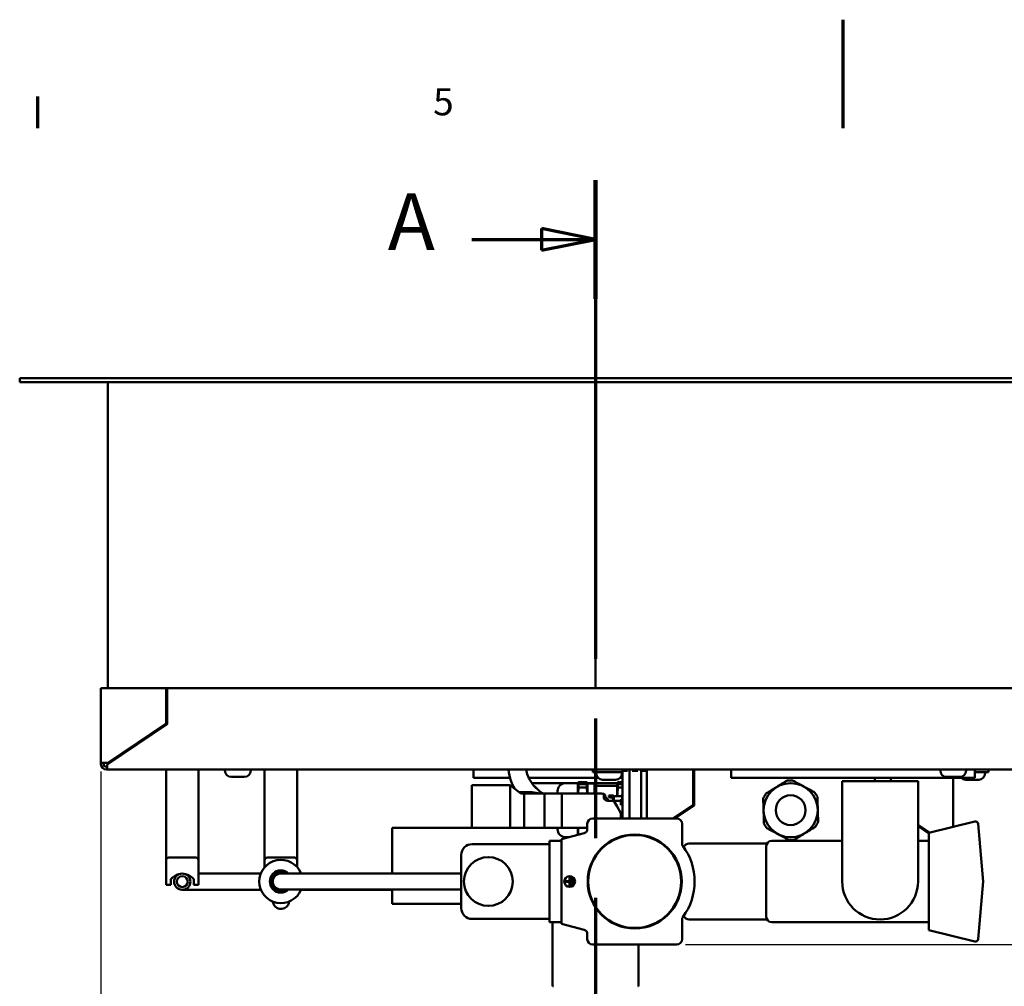
# Model space of a CAD drawing. Units: millimetres. Extents: x 0 to 2376, y 0 to 1680.
# Drawn here: x 884 to 1248, y 1323 to 1680 of the extents above; entities that cross this region are included whole.
import ezdxf

# ---------------------------------------------------------------- set-up
doc = ezdxf.new("R2010")
doc.units = ezdxf.units.MM
doc.header["$LTSCALE"] = 4
doc.linetypes.add('CHAIN', pattern=[0.3543, 0.2362, -0.0295, 0.0591, -0.0295])
for name, color, linetype, lineweight in [('Border (ISO)', 7, 'Continuous', 70), ('Dimension (ISO)', 7, 'Continuous', 25), ('Section Line (ISO)', 7, 'CHAIN', 70), ('Visible (ISO)', 7, 'Continuous', 50)]:
    doc.layers.add(name, color=color, linetype=linetype, lineweight=lineweight)
doc.styles.add('Label Text (DIN)', font='isocpeur.ttf')
doc.styles.add('Note Text (DIN)', font='isocpeur.ttf')
doc.dimstyles.new('Bemaßung Höller', dxfattribs={"dimscale": 4, "dimtxt": 2.5, "dimasz": 2.5, "dimexe": 3.175, "dimexo": 0.8, "dimgap": 0.8, "dimtad": 1, "dimdec": 1, "dimrnd": 1e-08, "dimtxsty": 'Note Text (DIN)', "dimcen": 0.09, "dimdle": 10, "dimclrd": 256, "dimclre": 256, "dimclrt": 256, "dimadec": 1, "dimazin": 2, "dimtfac": 1, "dimtmove": 0, "dimatfit": 3, "dimfxl": 0, "dimtolj": 1, "dimtzin": 0, "dimlwd": -1, "dimlwe": -1, "dimarcsym": 0})

# ---------------------------------------------------------------- blocks, each defined once
blk = doc.blocks.new('Borders Vorgaberahmen')
at = {"layer": 'Border (ISO)'}
blk.add_line((222.75, 410), (222.75, 412.9), dxfattribs=at)
at = {"layer": 'Border (ISO)', "flags": 128}
blk.add_lwpolyline([(297, 420), (297, 410)], dxfattribs=at)
at = {"layer": 'Border (ISO)', "insert": (259.217, 410.4), "char_height": 2.5, "attachment_point": 7, "style": 'Note Text (DIN)'}
blk.add_mtext('5', dxfattribs=at)
blk = doc.blocks.new('2dTransSection0')
at = {"layer": 'Section Line (ISO)', "linetype": 'CHAIN', "ltscale": 46.740837}
blk.add_line((274.201, 405.205), (274.201, 278.323), dxfattribs=at)
at = {"layer": 'Section Line (ISO)', "linetype": 'Continuous', "lineweight": 140}
for p, q in [((274.201, 405.205), (274.201, 394.245)), ((274.201, 289.283), (274.201, 278.323))]:
    blk.add_line(p, q, dxfattribs=at)
at = {"layer": 'Section Line (ISO)', "linetype": 'Continuous'}
for p, q in [((274.201, 399.725), (269.201, 400.725)), ((269.201, 400.725), (269.201, 398.725)), ((262.798, 399.725), (269.201, 399.725)), ((269.201, 399.725), (274.201, 399.725)), ((269.201, 398.725), (274.201, 399.725)), ((274.201, 283.803), (269.201, 284.803)), ((269.201, 284.803), (269.201, 282.803)), ((262.798, 283.803), (269.201, 283.803)), ((269.201, 283.803), (274.201, 283.803)), ((269.201, 282.803), (274.201, 283.803))]:
    blk.add_line(p, q, dxfattribs=at)
at = {"layer": 'Section Line (ISO)', "linetype": 'Continuous', "flags": 128}
for points in [[(269.201, 398.725), (274.201, 399.725)], [(269.201, 282.803), (274.201, 283.803)]]:
    blk.add_lwpolyline(points, dxfattribs=at)
at = {"layer": 'Section Line (ISO)'}
for points in [[(269.201, 398.725), (274.201, 399.725), (269.201, 400.725), (269.201, 398.725)], [(269.201, 282.803), (274.201, 283.803), (269.201, 284.803), (269.201, 282.803)]]:
    blk.add_solid(points, dxfattribs=at)
at = {"layer": 'Section Line (ISO)', "char_height": 5.25, "attachment_point": 7, "style": 'Label Text (DIN)'}
for insert in [(255.027, 397.1), (255.027, 281.178)]:
    blk.add_mtext('A', dxfattribs=dict(at, insert=insert))
blk = doc.blocks.new('*D11')
at = {"layer": 'Defpoints', "color": 0}
for p in [(1309.3, 1547.76), (1357.8, 1547.76), (1126.75, 1338.69)]:
    blk.add_point(p, dxfattribs=at)
at = {"layer": 'Dimension (ISO)'}
for p, q in [((1563.2, 1574.69), (1357.8, 1574.69)), ((1357.8, 1574.69), (1357.8, 1547.76)), ((1312.5, 1547.76), (1370.5, 1547.76)), ((1357.8, 1348.69), (1357.8, 1537.76)), ((1129.95, 1338.69), (1370.5, 1338.69))]:
    blk.add_line(p, q, dxfattribs=at)
for points in [[(1356.14, 1537.76), (1359.47, 1537.76), (1357.8, 1547.76)], [(1356.14, 1348.69), (1359.47, 1348.69), (1357.8, 1338.69)]]:
    blk.add_solid(points, dxfattribs=at)
at = {"layer": 'Dimension (ISO)', "insert": (1371, 1590.89), "char_height": 10, "attachment_point": 1, "style": 'Note Text (DIN)'}
blk.add_mtext('\\A1; \\fISOCPEUR|b0|i0;Installation height min. 220mm', dxfattribs=at)
blk = doc.blocks.new('*D12')
at = {"layer": 'Defpoints', "color": 0}
for p in [(1309.3, 1547.76), (1419.3, 1547.76), (1096.8, 1201.26)]:
    blk.add_point(p, dxfattribs=at)
at = {"layer": 'Dimension (ISO)'}
for p, q in [((1312.5, 1547.76), (1432, 1547.76)), ((1419.3, 1211.26), (1419.3, 1537.76)), ((1100, 1201.26), (1432, 1201.26))]:
    blk.add_line(p, q, dxfattribs=at)
for points in [[(1417.64, 1537.76), (1420.97, 1537.76), (1419.3, 1547.76)], [(1417.64, 1211.26), (1420.97, 1211.26), (1419.3, 1201.26)]]:
    blk.add_solid(points, dxfattribs=at)
at = {"layer": 'Dimension (ISO)', "insert": (1404.1, 1356.36), "char_height": 10, "attachment_point": 1, "rotation": 90, "style": 'Note Text (DIN)'}
blk.add_mtext('\\A1;346,5', dxfattribs=at)
blk = doc.blocks.new('*D13')
at = {"layer": 'Defpoints', "color": 0}
for p in [(914.3, 1405.76), (1279.3, 1405.76), (1279.3, 1168.27)]:
    blk.add_point(p, dxfattribs=at)
at = {"layer": 'Dimension (ISO)'}
for p, q in [((914.3, 1402.56), (914.3, 1155.57)), ((1279.3, 1402.56), (1279.3, 1155.57)), ((924.3, 1168.27), (1269.3, 1168.27))]:
    blk.add_line(p, q, dxfattribs=at)
for points in [[(924.3, 1169.93), (924.3, 1166.6), (914.3, 1168.27)], [(1269.3, 1169.93), (1269.3, 1166.6), (1279.3, 1168.27)]]:
    blk.add_solid(points, dxfattribs=at)
at = {"layer": 'Dimension (ISO)', "insert": (1112.81, 1181.47), "char_height": 10, "attachment_point": 1, "style": 'Note Text (DIN)'}
blk.add_mtext('\\A1;365', dxfattribs=at)

msp = doc.modelspace()

# ---------------------------------------------------------------- linework, layer by layer
at = {"layer": 'Visible (ISO)'}
for p, q in [((884.3, 1547.76), (887.3, 1547.76)), ((884.3, 1547.76), (884.3, 1546.26)), ((887.3, 1546.26), (884.3, 1546.26)), ((887.3, 1547.76), (1306.3, 1547.76)), ((1306.3, 1546.26), (887.3, 1546.26)), ((916.8, 1433.26), (916.8, 1546.26)), ((1096.8, 1433.26), (1096.8, 1546.26)), ((1096.8, 1546.26), (1096.8, 1433.26)), ((914.3, 1405.76), (914.3, 1433.26)), ((916.3, 1433.26), (914.3, 1433.26)), ((938.3, 1433.26), (916.3, 1433.26)), ((938.7, 1433.26), (938.3, 1433.26)), ((938.3, 1420.25), (938.3, 1433.26)), ((938.7, 1433.26), (1254.9, 1433.26)), ((938.7, 1420.03), (938.7, 1433.26)), ((916.8, 1405.26), (938.7, 1420.03)), ((916.83, 1405.76), (938.3, 1420.25)), ((924.98, 1411.26), (925.7, 1411.26)), ((914.3, 1405.26), (914.3, 1405.76)), ((916.3, 1405.76), (914.3, 1405.76)), ((915.3, 1405.76), (915.3, 1405.26)), ((916.3, 1405.76), (916.83, 1405.76)), ((916.3, 1404.26), (916.52, 1404.26)), ((916.8, 1403.26), (916.3, 1403.26)), ((916.52, 1404.35), (916.52, 1404.8)), ((1276.8, 1403.26), (916.8, 1403.26)), ((938.3, 1403.26), (938.3, 1401.26)), ((950.3, 1401.26), (950.3, 1403.26)), ((960.05, 1402.88), (960.05, 1403.26)), ((969.55, 1402.88), (969.55, 1403.26)), ((974.7, 1403.26), (974.7, 1401.26)), ((986.7, 1401.26), (986.7, 1403.26)), ((1051.8, 1403.26), (1051.8, 1400.26)), ((1095.8, 1403.26), (1095.8, 1402.26)), ((1106.76, 1385.19), (1106.76, 1403.26)), ((1107.25, 1403.05), (1108.38, 1403.05)), ((1107.25, 1402.77), (1107.25, 1402.76)), ((1108.62, 1402.76), (1107.25, 1402.76)), ((1107.75, 1403.05), (1107.75, 1403.26)), ((1108.62, 1403.05), (1108.38, 1403.05)), ((1109.28, 1385.19), (1109.28, 1403.26)), ((1111.25, 1402.76), (1110.28, 1402.76)), ((1110.46, 1403.05), (1112.38, 1403.05)), ((1111.25, 1403.05), (1111.25, 1403.26)), ((1111.25, 1402.77), (1111.25, 1402.76)), ((1112.42, 1402.76), (1111.25, 1402.76)), ((1112.42, 1403.05), (1112.38, 1403.05)), ((1113.65, 1385.19), (1113.65, 1403.26)), ((1114.12, 1403.05), (1114.12, 1403.05)), ((1114.12, 1403.05), (1115.25, 1403.05)), ((1115.25, 1402.76), (1114.12, 1402.76)), ((1114.75, 1403.05), (1114.75, 1403.26)), ((1115.25, 1402.77), (1115.25, 1402.76)), ((1115.75, 1385.19), (1115.75, 1403.26)), ((1132.8, 1390.25), (1132.8, 1403.26)), ((1133.2, 1390.03), (1133.2, 1403.26)), ((1146.8, 1400.26), (1146.8, 1403.26)), ((1224.05, 1402.88), (1224.05, 1403.26)), ((1233.55, 1402.88), (1233.55, 1403.26)), ((1236.8, 1400.26), (1236.8, 1403.26)), ((1241.8, 1402.26), (1241.8, 1403.26)), ((938.3, 1369.76), (938.3, 1401.26)), ((950.3, 1401.26), (950.3, 1369.76)), ((967.18, 1400.51), (962.42, 1400.51)), ((974.7, 1369.76), (974.7, 1401.26)), ((986.7, 1401.26), (986.7, 1369.76)), ((1051.8, 1400.26), (1065.2, 1400.26)), ((1072.12, 1400.26), (1097.69, 1400.26)), ((1100.8, 1402.26), (1095.8, 1402.26)), ((1097.05, 1401.88), (1097.05, 1402.26)), ((1104.18, 1399.51), (1099.42, 1399.51)), ((1100.8, 1402.26), (1106.76, 1402.26)), ((1105.91, 1400.26), (1106.76, 1400.26)), ((1106.55, 1401.88), (1106.55, 1402.26)), ((1132.8, 1400.26), (1133.2, 1400.26)), ((1146.8, 1400.26), (1236.8, 1400.26)), ((1215.8, 1398.94), (1187.8, 1398.94)), ((1187.8, 1398.94), (1187.8, 1381.94)), ((1199.8, 1400.26), (1199.8, 1398.94)), ((1205.8, 1400.26), (1205.8, 1398.94)), ((1215.8, 1398.94), (1215.8, 1381.94)), ((1231.18, 1400.51), (1226.42, 1400.51)), ((1228.8, 1400.26), (1228.8, 1382.14)), ((1238.18, 1399.51), (1233.42, 1399.51)), ((1241.8, 1402.26), (1236.8, 1402.26)), ((1240.55, 1401.88), (1240.55, 1402.26)), ((1051.75, 1397.51), (1051.15, 1397.51)), ((1051.15, 1381.76), (1051.15, 1397.51)), ((1051.75, 1397.51), (1065.25, 1397.51)), ((1065.25, 1381.76), (1065.25, 1397.51)), ((1069.25, 1394.41), (1065.25, 1397.51)), ((1090.31, 1398.26), (1073.29, 1398.26)), ((1075.73, 1395.65), (1074.59, 1396.8)), ((1082.8, 1394.41), (1082.8, 1395.25)), ((1085.8, 1398.25), (1090.3, 1398.25)), ((1090.3, 1398.25), (1090.32, 1398.3)), ((1090.3, 1394.41), (1090.3, 1398.25)), ((1090.57, 1398.62), (1093.54, 1398.62)), ((1090.57, 1396.64), (1090.57, 1397.83)), ((1093.54, 1397.83), (1090.57, 1397.83)), ((1090.57, 1396.64), (1093.54, 1396.64)), ((1093.54, 1396.64), (1093.54, 1397.83)), ((1093.8, 1398.26), (1093.79, 1398.3)), ((1104.8, 1398.26), (1093.8, 1398.26)), ((1093.8, 1398.22), (1093.8, 1398.26)), ((1093.8, 1394.41), (1093.8, 1398.22)), ((1093.8, 1398.06), (1096.4, 1398.06)), ((1096.4, 1394.41), (1096.4, 1398.06)), ((1096.8, 1397.66), (1096.4, 1398.06)), ((1096.8, 1394.41), (1096.8, 1397.66)), ((1096.8, 1397.26), (1104.8, 1397.26)), ((1104.8, 1398.26), (1104.81, 1398.3)), ((1104.8, 1398.22), (1104.8, 1398.26)), ((1104.8, 1393.46), (1104.8, 1398.22)), ((1105.07, 1398.62), (1106.76, 1398.62)), ((1105.07, 1396.64), (1105.07, 1397.83)), ((1106.76, 1397.83), (1105.07, 1397.83)), ((1105.07, 1396.64), (1106.76, 1396.64)), ((1105.34, 1398.35), (1106.76, 1398.35)), ((1105.34, 1398.1), (1105.34, 1398.35)), ((1106.13, 1398.31), (1105.34, 1398.31)), ((1106.76, 1398.1), (1105.34, 1398.1)), ((1105.47, 1398.22), (1105.47, 1398.18)), ((1105.5, 1398.2), (1105.6, 1398.2)), ((1105.5, 1398.2), (1105.5, 1398.16)), ((1105.5, 1398.16), (1105.58, 1398.16)), ((1105.68, 1398.18), (1105.58, 1398.18)), ((1105.58, 1398.18), (1105.58, 1398.14)), ((1105.6, 1398.2), (1105.6, 1398.18)), ((1105.98, 1398.3), (1105.92, 1398.31)), ((1105.98, 1398.3), (1105.98, 1398.26)), ((1106.13, 1398.33), (1106.19, 1398.32)), ((1106.13, 1398.33), (1106.13, 1398.29)), ((1106.13, 1398.29), (1106.19, 1398.28)), ((1106.19, 1398.32), (1106.19, 1398.28)), ((1106.67, 1398.11), (1106.67, 1398.12)), ((1106.67, 1398.11), (1106.67, 1398.1)), ((1068.54, 1394.96), (1073.45, 1394.96)), ((1070.5, 1394.41), (1069.25, 1394.41)), ((1070.5, 1381.76), (1070.5, 1394.41)), ((1077.95, 1394.41), (1070.5, 1394.41)), ((1076.6, 1394.41), (1073.45, 1394.96)), ((1073.45, 1394.41), (1073.45, 1394.96)), ((1077.95, 1381.76), (1077.95, 1394.41)), ((1084.35, 1394.41), (1077.95, 1394.41)), ((1084.35, 1381.76), (1084.35, 1394.41)), ((1099.2, 1394.41), (1084.35, 1394.41)), ((1099.75, 1394.26), (1099.6, 1394.26)), ((1099.8, 1393.21), (1099.8, 1393.81)), ((1100.51, 1392.96), (1099.82, 1392.96)), ((1100.35, 1393.06), (1100.35, 1393.66)), ((1101.58, 1391.71), (1101.03, 1392.66)), ((1103.21, 1391.71), (1101.3, 1391.71)), ((1103.5, 1391.76), (1101.55, 1391.76)), ((1103.25, 1393.74), (1101.65, 1393.74)), ((1101.65, 1393.74), (1101.65, 1393.71)), ((1103.25, 1393.71), (1101.65, 1393.71)), ((1101.65, 1393.71), (1101.65, 1393.36)), ((1101.65, 1393.36), (1102.3, 1392.91)), ((1102.3, 1392.91), (1102.85, 1392.91)), ((1102.85, 1392.91), (1103.5, 1391.98)), ((1103.21, 1391.71), (1106.15, 1391.71)), ((1103.45, 1393.51), (1103.45, 1393.54)), ((1103.45, 1393.46), (1103.45, 1393.51)), ((1103.5, 1393.06), (1103.5, 1391.76)), ((1106.6, 1393.46), (1103.9, 1393.46)), ((1106.15, 1393.54), (1106.15, 1393.52)), ((1106.15, 1393.52), (1106.15, 1393.46)), ((1106.15, 1390.06), (1106.15, 1391.71)), ((1106.6, 1392.31), (1106.25, 1392.31)), ((1106.25, 1392.31), (1106.48, 1390.46)), ((1106.76, 1393.76), (1106.35, 1393.74)), ((1106.76, 1393.73), (1106.35, 1393.72)), ((1106.76, 1393.62), (1106.6, 1393.46)), ((1106.6, 1393.46), (1106.6, 1392.31)), ((1132.8, 1393.16), (1133.2, 1393.16)), ((1104.75, 1389.63), (1103.73, 1391.41)), ((1104.75, 1389.63), (1106.15, 1387.21)), ((1106.76, 1390.46), (1106.15, 1390.46)), ((1125.3, 1385.19), (1132.8, 1390.25)), ((1126.02, 1385.19), (1133.2, 1390.03)), ((1130.55, 1388.25), (1130.55, 1388.73)), ((1126.75, 1385.19), (1095.75, 1385.19)), ((1106.15, 1385.19), (1106.15, 1387.21)), ((1128.06, 1386.56), (1127.34, 1386.56)), ((1128.55, 1387.38), (1128.55, 1386.9)), ((1021.8, 1381.74), (1021.8, 1364.94)), ((1082.8, 1381.74), (1021.8, 1381.74)), ((1051.75, 1381.76), (1051.15, 1381.76)), ((1051.75, 1381.76), (1065.25, 1381.76)), ((1065.25, 1381.76), (1070.5, 1381.76)), ((1070.5, 1381.76), (1077.95, 1381.76)), ((1077.95, 1381.76), (1084.35, 1381.76)), ((1080.95, 1381.74), (1080.95, 1381.76)), ((1082.8, 1381.27), (1082.8, 1381.76)), ((1084.35, 1381.76), (1093.75, 1381.76)), ((1090.3, 1379.16), (1090.3, 1381.76)), ((1093.75, 1383.19), (1093.75, 1381.23)), ((1128.75, 1375.93), (1128.75, 1383.19)), ((1187.8, 1381.94), (1187.8, 1361.94)), ((1220.01, 1379.99), (1215.8, 1382.83)), ((1215.8, 1382.35), (1219.8, 1379.65)), ((1215.8, 1361.94), (1215.8, 1381.94)), ((1219.8, 1379.94), (1236.71, 1384.07)), ((1239.8, 1361.94), (1237.94, 1383.19)), ((1092.64, 1379.78), (1084.25, 1377.54)), ((1084.25, 1375.47), (1084.25, 1377.54)), ((1085.8, 1378.27), (1087, 1378.27)), ((1219.8, 1343.94), (1219.8, 1379.94)), ((1079.75, 1375.74), (1051.25, 1375.74)), ((1079.75, 1372.94), (1079.75, 1376.94)), ((1084.25, 1376.94), (1079.75, 1376.94)), ((1084.25, 1348.41), (1084.25, 1375.47)), ((1160.07, 1375.94), (1131.3, 1375.94)), ((1159.8, 1348.94), (1159.8, 1374.94)), ((1161.8, 1376.94), (1187.8, 1376.94)), ((1215.8, 1376.94), (1219.8, 1376.94)), ((939.3, 1370.76), (949.3, 1370.76)), ((975.7, 1370.76), (985.7, 1370.76)), ((1047.25, 1371.74), (1047.25, 1352.14)), ((1079.75, 1372.94), (1079.75, 1350.94)), ((938.3, 1362.76), (938.3, 1369.76)), ((950.3, 1369.76), (950.3, 1362.76)), ((974.7, 1367.23), (974.7, 1369.76)), ((986.7, 1369.76), (986.7, 1367.23)), ((938.3, 1362.76), (938.3, 1360.76)), ((940.05, 1362.76), (940.05, 1360.76)), ((948.55, 1360.76), (948.55, 1362.76)), ((950.3, 1364.89), (956.3, 1364.89)), ((950.3, 1360.76), (950.3, 1362.76)), ((956.3, 1364.89), (973.27, 1364.89)), ((988.7, 1364.94), (980.7, 1364.94)), ((988.7, 1364.94), (1047.25, 1364.94)), ((1087.38, 1363.69), (1087.13, 1363.69)), ((1087.13, 1363.69), (1087.13, 1362.06)), ((1087.38, 1360.19), (1087.38, 1363.69)), ((1088.13, 1363.04), (1087.88, 1363.04)), ((1087.88, 1363.04), (1087.88, 1360.84)), ((1088.13, 1360.84), (1088.13, 1363.04)), ((940.05, 1360.76), (938.3, 1360.76)), ((956.3, 1358.89), (944.3, 1358.89)), ((950.3, 1360.76), (948.55, 1360.76)), ((956.3, 1358.89), (973.31, 1358.89)), ((980.7, 1358.94), (988.7, 1358.94)), ((988.1, 1358.89), (1021.8, 1358.89)), ((988.7, 1358.94), (1047.25, 1358.94)), ((1021.8, 1358.94), (1021.8, 1353.74)), ((1087.13, 1362.06), (1085.38, 1362.06)), ((1085.38, 1362.06), (1085.38, 1361.81)), ((1085.38, 1361.81), (1087.13, 1361.81)), ((1087.13, 1361.81), (1087.13, 1360.19)), ((1087.13, 1360.19), (1087.38, 1360.19)), ((1087.88, 1360.84), (1088.13, 1360.84)), ((1088.88, 1362.49), (1088.63, 1362.49)), ((1088.63, 1362.49), (1088.63, 1361.39)), ((1088.63, 1361.39), (1088.88, 1361.39)), ((1088.88, 1361.39), (1088.88, 1362.49)), ((1239.8, 1361.94), (1237.94, 1340.68)), ((1047.25, 1353.74), (1021.8, 1353.74)), ((1051.25, 1348.14), (1079.75, 1348.14)), ((1079.75, 1346.94), (1079.75, 1350.94)), ((1084.25, 1346.34), (1084.25, 1348.41)), ((1084.25, 1346.94), (1079.75, 1346.94)), ((1080.95, 1323.56), (1080.95, 1346.94)), ((1084.25, 1346.34), (1092.64, 1344.09)), ((1128.75, 1340.69), (1128.75, 1347.94)), ((1160.07, 1347.94), (1131.3, 1347.94)), ((1161.8, 1346.94), (1219.8, 1346.94)), ((1093.75, 1342.64), (1093.75, 1340.69)), ((1219.8, 1343.94), (1236.71, 1339.8)), ((1095.75, 1338.69), (1126.75, 1338.69)), ((1112.65, 1323.56), (1112.65, 1338.69))]:
    msp.add_line(p, q, dxfattribs=at)
for centre, radius in [((1168.8, 1388.26), 9.99), ((1168.8, 1388.26), 5.5), ((1111.25, 1361.94), 17.35), ((1111.25, 1361.94), 17.15), ((1057.25, 1361.94), 9), ((944.3, 1361.89), 3), ((944.3, 1361.89), 2), ((1087.25, 1361.94), 2)]:
    msp.add_circle(centre, radius, dxfattribs=at)
for centre, radius, start, end in [((916.3, 1405.26), 2, 180, 270), ((916.3, 1405.26), 1, 180, 270), ((962.42, 1402.88), 2.37, 180, 270), ((967.18, 1402.88), 2.37, 270, 0), ((1226.42, 1402.88), 2.37, 180, 270), ((1231.18, 1402.88), 2.37, 270, 0), ((1099.42, 1401.88), 2.37, 180, 270), ((1104.18, 1401.88), 2.37, 270, 0), ((1168.8, 1388.26), 11, 86.3554, 97.1155), ((1233.42, 1401.88), 2.37, 223.1212, 270), ((1238.18, 1401.88), 2.37, 270, 0), ((1071.05, 1393.26), 5, 45, 51.7108), ((1085.8, 1395.25), 3, 90, 180), ((1099.2, 1393.81), 0.6, 0, 90), ((1099.75, 1393.66), 0.6, 0, 90), ((1101.3, 1393.21), 1.5, 180, 270), ((1101.85, 1393.06), 1.5, 180, 183.8226), ((1100.51, 1392.36), 0.6, 30.1137, 90), ((1103.21, 1391.11), 0.6, 30, 90), ((1103.25, 1393.54), 0.2, 0, 90), ((1103.25, 1393.51), 0.2, 0, 90), ((1103.65, 1393.49), 0.2, 180, 249.0941), ((1103.65, 1393.46), 0.2, 180, 244.9105), ((1103.9, 1393.06), 0.4, 90, 180), ((1106.35, 1393.54), 0.2, 91.8841, 180), ((1106.35, 1393.52), 0.2, 91.8841, 180), ((1168.8, 1388.26), 11, 146.3554, 157.1155), ((1168.8, 1388.26), 11, 26.3554, 37.1155), ((1095.75, 1383.19), 2, 90, 180), ((1126.75, 1383.19), 2, 0, 90), ((1085.8, 1381.27), 3, 180, 270), ((1092.25, 1381.23), 1.5, 285, 0), ((1168.8, 1388.26), 11, 206.3554, 217.1155), ((1168.8, 1388.26), 11, 326.3554, 337.1155), ((1236.95, 1383.1), 1, 5, 103.7508), ((1168.8, 1388.26), 11, 266.3554, 277.1155), ((1051.25, 1371.74), 4, 90, 180), ((1130.25, 1375.93), 1.5, 180, 216.3816), ((1111.25, 1361.94), 22.1, 323.6184, 36.3816), ((1131.3, 1373.94), 2, 90, 162.1226), ((1161.8, 1374.94), 2, 90, 180), ((939.3, 1369.76), 1, 90, 180), ((949.3, 1369.76), 1, 0, 90), ((980.7, 1361.94), 8, 22.0243, 337.9757), ((975.7, 1369.76), 1, 90, 180), ((985.7, 1369.76), 1, 0, 90), ((944.3, 1359.25), 5.52, 102.8928, 140.4022), ((944.3, 1359.25), 5.52, 39.5978, 77.1072), ((980.7, 1361.94), 4.1, 47.0297, 312.9703), ((980.7, 1361.94), 3.6, 56.4427, 303.5573), ((980.7, 1361.94), 3.1, 75.4074, 284.5926), ((980.7, 1361.94), 3, 90, 270), ((980.7, 1359.25), 5.52, 104.9842, 109.0155), ((1201.8, 1361.94), 14, 180, 0), ((1051.25, 1352.14), 4, 180, 270), ((1130.25, 1347.94), 1.5, 143.6184, 180), ((1131.3, 1349.94), 2, 197.8774, 270), ((1161.8, 1348.94), 2, 180, 270), ((1092.25, 1342.64), 1.5, 0, 75), ((1095.75, 1340.69), 2, 180, 270), ((1126.75, 1340.69), 2, 270, 0), ((1236.95, 1340.77), 1, 256.2492, 355), ((1081.25, 1323.56), 0.3, 180, 270), ((1112.35, 1323.56), 0.3, 270, 0)]:
    msp.add_arc(centre, radius, start, end, dxfattribs=at)
for centre, major_axis, start_param, end_param in [((1106.8, 1398.22), (-1.33, 0), 5.440875, 6.497177), ((1106.8, 1398.18), (-1.33, 0), 0, 0.213992), ((1106.8, 1398.22), (1.33, 0), 3.555919, 4.612222), ((1106.8, 1398.18), (1.33, 0), 3.555919, 3.999964), ((1106.04, 1398.2), (-0.444, 0), 0.618852, 6.292652), ((1106.04, 1398.16), (0.444, 0), 0.540812, 2.708986), ((1106.33, 1398.28), (0.444, 0), 2.503808, 5.99846), ((1106.33, 1398.24), (0.444, 0), 2.503808, 2.600781), ((1106.8, 1398.22), (-1.33, 0), 4.745153, 5.24054), ((1106.33, 1398.28), (0.444, 0), 0.284725, 1.894422), ((1106.33, 1398.24), (0.444, 0), 0.540812, 1.894422), ((1106.8, 1398.16), (-0.444, 0), 4.810822, 7.549289), ((1106.8, 1398.12), (0.444, 0), 1.66923, 2.600781)]:
    msp.add_ellipse(centre, major_axis=major_axis, ratio=0.087075, start_param=start_param, end_param=end_param, dxfattribs=at)
for points, knots in [([(916.8, 1403.26), (916.8, 1403.26), (916.71, 1403.39), (916.61, 1403.71), (916.59, 1403.81), (916.53, 1404.11), (916.51, 1404.35), (916.57, 1404.82), (916.65, 1405.05), (916.8, 1405.26)], [0, 0, 0, 0, 0.375, 0.375, 0.5, 0.5, 0.75, 0.75, 1, 1, 1, 1]), ([(916.8, 1405.26), (916.65, 1405.16), (916.57, 1405.04), (916.53, 1404.88), (916.52, 1404.84), (916.52, 1404.8)], [-1, -1, -1, -1, -0.75, -0.75, -0.6666667, -0.6666667, -0.6666667, -0.6666667]), ([(1064.64, 1403.26), (1064.79, 1401.75), (1065.13, 1400.26), (1066, 1397.95), (1066.4, 1397.09), (1066.87, 1396.26)], [0.0821217, 0.0821217, 0.0821217, 0.0821217, 0.3028874, 0.3028874, 0.4392, 0.4392, 0.4392, 0.4392]), ([(1071.19, 1403.26), (1071.31, 1402.49), (1071.52, 1401.72), (1072.32, 1399.68), (1073.08, 1398.42), (1075, 1396.21), (1076.14, 1395.24), (1077.44, 1394.41)], [0.1321768, 0.1321768, 0.1321768, 0.1321768, 0.3141593, 0.3141593, 0.6283185, 0.6283185, 0.9204879, 0.9204879, 0.9204879, 0.9204879]), ([(977.71, 1361.14), (977.7, 1361.53), (977.7, 1361.78), (977.7, 1361.91), (977.7, 1361.92), (977.7, 1361.93), (977.7, 1361.93), (977.7, 1361.93), (977.7, 1361.93), (977.7, 1361.93), (977.7, 1361.93), (977.7, 1361.93), (977.7, 1361.93), (977.7, 1361.93), (977.7, 1361.93), (977.7, 1361.93), (977.7, 1361.93), (977.7, 1361.93), (977.7, 1361.93), (977.7, 1361.94), (977.7, 1361.94), (977.7, 1361.96), (977.7, 1361.98), (977.71, 1362.07), (977.71, 1362.14), (977.73, 1362.41), (977.78, 1362.62), (977.93, 1363.13), (978.08, 1363.42), (978.45, 1363.94), (978.68, 1364.18), (979.05, 1364.44), (979.16, 1364.51), (979.28, 1364.58)], [0.4931585, 0.4931585, 0.4931585, 0.4931585, 0.8355423, 0.8355423, 0.9378583, 0.9378583, 0.9426507, 0.9426507, 0.943951, 0.943951, 0.9441143, 0.9441143, 0.9441966, 0.9441966, 0.9442796, 0.9442796, 0.944445, 0.944445, 0.9447708, 0.9447708, 0.9460712, 0.9460712, 0.9512715, 0.9512715, 0.972084, 0.972084, 1.034828, 1.034828, 1.1313857, 1.1313857, 1.226942, 1.226942, 1.2667431, 1.2667431, 1.2667431, 1.2667431]), ([(983.71, 1354.52), (983.69, 1354.29), (983.64, 1354.05), (983.46, 1353.53), (983.3, 1353.24), (982.91, 1352.73), (982.68, 1352.5), (982.15, 1352.15), (981.85, 1352.01), (981.24, 1351.83), (980.92, 1351.8), (980.28, 1351.82), (979.96, 1351.89), (979.36, 1352.12), (979.08, 1352.28), (978.59, 1352.68), (978.37, 1352.93), (978.03, 1353.46), (977.9, 1353.76), (977.78, 1354.21), (977.76, 1354.36), (977.74, 1354.5)], [1.1194968, 1.1194968, 1.1194968, 1.1194968, 1.1905551, 1.1905551, 1.2868667, 1.2868667, 1.3824319, 1.3824319, 1.4780238, 1.4780238, 1.5736147, 1.5736147, 1.6692056, 1.6692056, 1.7647965, 1.7647965, 1.8603874, 1.8603874, 1.9559783, 1.9559783, 1.9996365, 1.9996365, 1.9996365, 1.9996365])]:
    msp.add_open_spline(points, degree=3, knots=knots, dxfattribs=at)
for points, weights in [([(1107.25, 1403.05), (1107.25, 1402.96), (1107.25, 1402.77)], [1, 1.01142779101, 1.0001686544]), ([(1107.25, 1402.77), (1107.85, 1402.96), (1108.38, 1403.05)], [1.0001686544, 1.01142779101, 1]), ([(1110.28, 1403.02), (1110.74, 1402.94), (1111.25, 1402.77)], [1.0028525331, 1.00978450319, 1.0001686544]), ([(1111.25, 1402.77), (1111.85, 1402.96), (1112.38, 1403.05)], [1.0001686544, 1.01142779101, 1]), ([(1114.12, 1403.05), (1114.66, 1402.96), (1115.25, 1402.77)], [1, 1.01142779101, 1.0001686544]), ([(1115.25, 1402.77), (1115.25, 1402.96), (1115.25, 1403.05)], [1.0001686544, 1.01142779101, 1]), ([(1167.44, 1399.18), (1163.54, 1396.77), (1159.65, 1394.36)], [1, 1.1, 1]), ([(1177.58, 1394.9), (1173.54, 1397.07), (1169.5, 1399.24)], [1, 1.1, 1]), ([(1090.57, 1397.83), (1090.06, 1398.22), (1090.57, 1398.62)], [1, 1.1, 1]), ([(1090.37, 1394.41), (1090.43, 1395.49), (1090.57, 1396.64)], [1.03843912189, 1.02595745634, 1]), ([(1093.54, 1398.62), (1093.8, 1398.41), (1093.8, 1398.22)], [1, 1.0246950766, 1]), ([(1093.8, 1398.22), (1093.8, 1398.03), (1093.54, 1397.83)], [1, 1.0246950766, 1]), ([(1093.54, 1396.64), (1093.68, 1395.49), (1093.74, 1394.41)], [1, 1.01297073848, 1.01231608438]), ([(1104.8, 1398.22), (1104.8, 1398.41), (1105.07, 1398.62)], [1, 1.0246950766, 1]), ([(1105.07, 1397.83), (1104.8, 1398.03), (1104.8, 1398.22)], [1, 1.0246950766, 1]), ([(1104.82, 1393.46), (1104.87, 1394.98), (1105.07, 1396.64)], [1.00902996806, 1.01874783717, 1]), ([(1158.67, 1392.54), (1158.81, 1387.96), (1158.95, 1383.38)], [1, 1.1, 1]), ([(1178.94, 1383.99), (1178.8, 1388.57), (1178.66, 1393.15)], [1, 1.1, 1]), ([(1090.52, 1379.21), (1090.36, 1380.53), (1090.32, 1381.76)], [1.01024431079, 1.04048222774, 1.04772138301]), ([(1160.03, 1381.63), (1164.07, 1379.46), (1168.1, 1377.28)], [1, 1.1, 1]), ([(1170.17, 1377.35), (1174.06, 1379.76), (1177.96, 1382.17)], [1, 1.1, 1])]:
    msp.add_rational_spline(points, weights, degree=2, dxfattribs=at)

# ---------------------------------------------------------------- block references
at = {"xscale": 4, "yscale": 4, "zscale": 4}
msp.add_blockref('Borders Vorgaberahmen', (0, 0), dxfattribs=at)
at = {"layer": 'Section Line (ISO)', "xscale": 4, "yscale": 4, "zscale": 4}
msp.add_blockref('2dTransSection0', (0, 0), dxfattribs=at)

# ---------------------------------------------------------------- dimensions: what is measured, and where the dimension line sits
at = {"layer": 'Dimension (ISO)'}
dim = msp.add_linear_dim(base=(1357.8, 1547.76), p1=(1126.75, 1338.69), p2=(1309.3, 1547.76), angle=270, text=' \\fISOCPEUR|b0|i0;Installation height min. 220mm', dimstyle='Bemaßung Höller', override={"dimgap": 0.8, "dimtih": 1, "dimtoh": 1, "dimdec": 1, "dimtol": 0, "dimlim": 0, "dimtp": 0, "dimtm": 0, "dimtdec": 2, "dimtofl": 0, "dimtmove": 1, "dimatfit": 2}, dxfattribs=at)
dim.commit()
dim.dimension.update_dxf_attribs({"geometry": '*D11', "text_midpoint": (1360.15, 1574.69), "dimtype": 160})
for base, p1, p2, angle, picture, middle in [((1419.3, 1547.76), (1096.8, 1201.26), (1309.3, 1547.76), 90, '*D12', (1419.3, 1371.61)), ((1279.3, 1168.27), (914.3, 1405.76), (1279.3, 1405.76), 180, '*D13', (1122.31, 1168.27))]:
    dim = msp.add_linear_dim(base=base, p1=p1, p2=p2, angle=angle, dimstyle='Bemaßung Höller', override={"dimgap": 0.8, "dimdec": 1, "dimtol": 0, "dimlim": 0, "dimtp": 0, "dimtm": 0, "dimtdec": 2, "dimtofl": 0, "dimatfit": 1}, dxfattribs=at)
    dim.commit()
    dim.dimension.update_dxf_attribs({"geometry": picture, "text_midpoint": middle, "dimtype": 160})

doc.saveas('drawing.dxf')
